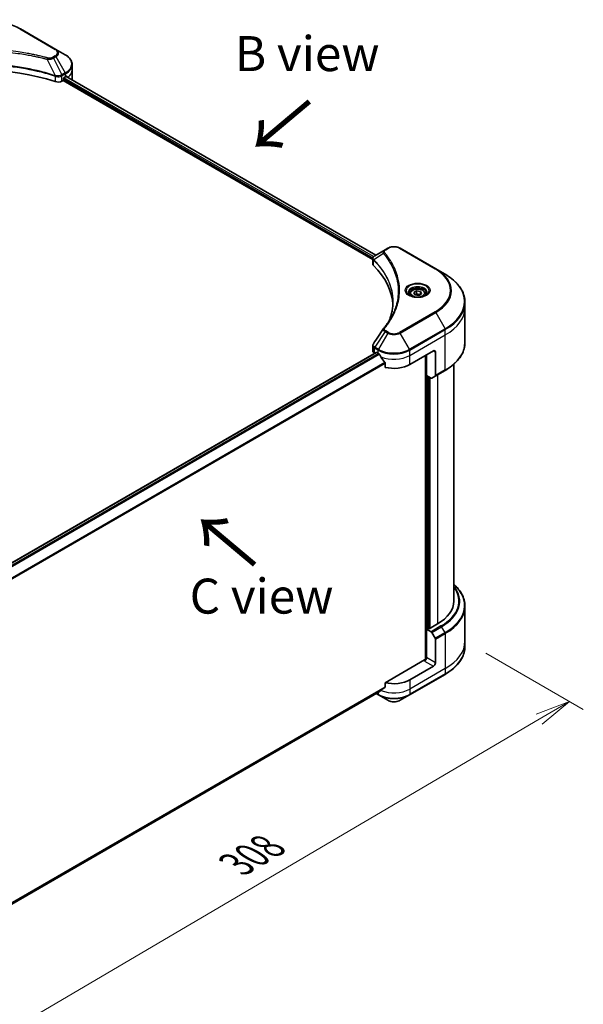
# Model space of a CAD drawing. Units: millimetres. Extents: x 65 to 8141, y 36 to 1441.
# Drawn here: x 420 to 602, y 753 to 1070 of the extents above; entities that cross this region are included whole.
import ezdxf

# ---------------------------------------------------------------- set-up
doc = ezdxf.new("R2010")
doc.units = ezdxf.units.MM
doc.header["$LTSCALE"] = 4.5
doc.layers.get('Defpoints').update_dxf_attribs({"lineweight": 25})
for name, color, linetype, lineweight in [('Dimension (ISO)', 7, 'Continuous', 18), ('Symbol (ISO)', 7, 'Continuous', 18), ('Visible (ISO)', 7, 'Continuous', 35), ('Visible Narrow (ISO)', 7, 'Continuous', 25)]:
    doc.layers.add(name, color=color, linetype=linetype, lineweight=lineweight)
doc.styles.add('Note Text (TK)', font='MS PGothic.ttf')
doc.dimstyles.new('Default - Method 1b (TK)', dxfattribs={"dimscale": 4.5, "dimtxt": 2.5, "dimasz": 2.5, "dimexe": 1, "dimexo": 1.5, "dimgap": 1, "dimtad": 1, "dimdsep": 46, "dimtxsty": 'Note Text (TK)', "dimblk": 'OPEN', "dimcen": 0.09, "dimdle": 5, "dimclrd": 100, "dimclre": 100, "dimclrt": 7, "dimadec": 1, "dimazin": 1, "dimtfac": 1, "dimtmove": 0, "dimatfit": 3, "dimldrblk": 'OPEN', "dimfxl": 1, "dimtolj": 1, "dimlwd": -1, "dimlwe": -1, "dimarcsym": 0})

# ---------------------------------------------------------------- blocks, each defined once
blk = doc.blocks.new('_Open')
at = {"color": 0, "linetype": 'ByBlock', "lineweight": -2}
for p, q in [((-1, 0.167), (0, 0)), ((-1, -0.167), (0, 0)), ((0, 0), (-1, 0))]:
    blk.add_line(p, q, dxfattribs=at)
blk = doc.blocks.new('*D20')
at = {"layer": 'Defpoints', "color": 0}
for p in [(563.73, 870.16), (361.48, 763.92), (405.88, 738.29)]:
    blk.add_point(p, dxfattribs=at)
at = {"layer": 'Dimension (ISO)', "color": 100}
for p, q in [((570.45, 866.28), (601.8, 848.18)), ((587.62, 845.07), (415.58, 743.99)), ((368.21, 760.04), (410.36, 735.7))]:
    blk.add_line(p, q, dxfattribs=at)
at = {"layer": 'Dimension (ISO)', "color": 100, "xscale": 11.25, "yscale": 11.25, "zscale": 11.25}
for p, rotation in [((597.32, 850.76), 30.43459957505163), ((405.88, 738.29), 210.4345995750517)]:
    blk.add_blockref('_Open', p, dxfattribs=dict(at, rotation=rotation))
at = {"layer": 'Dimension (ISO)', "color": 7, "insert": (490.14, 798.34), "char_height": 11.25, "attachment_point": 4, "rotation": 30.4346, "style": 'Note Text (TK)'}
blk.add_mtext('\\A1;{\\Q-29.565;\\W0.820;\\H0.816x;308}', dxfattribs=at)

msp = doc.modelspace()

# ---------------------------------------------------------------- linework, layer by layer
at = {"layer": 'Visible (ISO)'}
for p, q in [((432.1243, 1060.432), (420.6692, 1067.0456)), ((435.1199, 1058.7025), (432.1243, 1060.432)), ((437.3219, 1053.8722), (437.3219, 1055.5571)), ((434.7676, 1051.4105), (435.2131, 1051.6677)), ((435.3905, 1051.7738), (534.9897, 994.2701)), ((437.3219, 1050.9328), (437.3219, 1053.8722)), ((434.0381, 1050.2544), (434.3858, 1050.4552)), ((434.3858, 1050.4552), (534.0615, 992.9074)), ((434.5767, 1050.7858), (434.5767, 1051.0798)), ((538.0016, 996.009), (534.6916, 994.0981)), ((538.8525, 996.5003), (538.0016, 996.009)), ((554.3124, 989.8867), (542.8573, 996.5003)), ((534.0615, 991.4667), (534.0615, 993.175)), ((557.308, 988.1572), (554.3124, 989.8867)), ((546.0166, 981.8572), (546.0166, 981.2992)), ((547.2368, 982.2718), (548.1554, 982.8021)), ((547.5731, 981.5473), (547.2368, 982.2718)), ((548.1554, 982.8021), (549.4102, 982.608)), ((548.1554, 981.8468), (548.1554, 982.8021)), ((549.7464, 981.8835), (548.8278, 981.3532)), ((549.4102, 982.608), (549.7464, 981.8835)), ((549.4102, 982.608), (549.4102, 981.6894)), ((550.9666, 981.8572), (550.9666, 981.2992)), ((548.8278, 981.3532), (547.5731, 981.5473)), ((563.7277, 977.4481), (563.7277, 979.133)), ((563.7277, 966.2102), (563.7277, 977.4481)), ((403.7966, 887.1656), (535.1832, 963.0217)), ((534.0615, 963.4296), (534.0615, 965.1379)), ((534.5887, 962.6947), (534.6027, 962.6866)), ((535.3182, 963.0084), (535.7637, 962.7512)), ((545.946, 959.0769), (553.5828, 963.486)), ((554.2192, 963.1186), (554.2192, 955.5549)), ((538.0444, 959.5791), (538.0444, 958.1892)), ((551.0372, 962.0163), (551.0372, 864.1741)), ((551.3554, 955.5864), (551.3554, 962.2)), ((554.126, 955.3489), (557.308, 957.186)), ((560.1277, 959.1906), (560.1277, 883.0203)), ((552.8146, 954.744), (551.3554, 955.5864)), ((551.9918, 874.2389), (551.9918, 955.219)), ((554.126, 955.3489), (553.0396, 954.7217)), ((563.7277, 881.3984), (563.7277, 870.1605)), ((551.8645, 874.3124), (551.3554, 874.0184)), ((551.3554, 874.0184), (552.8146, 873.1759)), ((551.3554, 874.0184), (551.3554, 864.8328)), ((552.1827, 874.1286), (551.8645, 874.3124)), ((554.8556, 875.6718), (552.1827, 874.1286)), ((553.0396, 872.9384), (554.126, 871.0567)), ((554.2192, 863.1794), (554.2192, 870.7431)), ((563.7277, 870.1605), (563.7277, 868.4755)), ((550.719, 864.098), (538.0444, 856.7803)), ((553.5828, 862.0772), (545.946, 857.6681)), ((545.8528, 852.8378), (557.308, 859.4514)), ((538.0444, 856.7803), (538.0444, 855.3904)), ((405.4989, 778.4299), (536.1405, 853.8559)), ((535.117, 853.265), (535.8569, 852.8378)), ((535.8569, 852.8378), (538.8525, 851.1083)), ((542.8573, 851.1083), (545.8528, 852.8378))]:
    msp.add_line(p, q, dxfattribs=at)
for centre, major_axis, ratio, start_param, end_param in [((408.4845, 1026.6829), (46.8, 0), 0.57735027, 1.04765332, 2.09393933), ((434.7676, 1051.19), (-0.135, -0.2338), 0.57735027, 3.92699082, 5.49778714), ((430.1219, 1054.607), (7.2, 0), 0.57735027, 5.49778714, 5.54273822), ((430.1219, 1055.048), (-7.1894, 5.0261), 0.07779162, 3.81387335, 3.90751018), ((430.1219, 1055.048), (-7.1894, 5.0261), 0.07779162, 3.78235601, 3.81387335), ((432.7653, 1050.9893), (1.8, 0), 0.57735027, 4.18924598, 5.49778714), ((434.3858, 1050.6756), (-0.135, -0.2338), 0.57735027, 0.78539816, 2.35619449), ((430.1219, 1050.9328), (7.2, 0), 0.57735027, 6.21923029, 6.28318531), ((535.8615, 991.4667), (-1.8, 0), 0.57735027, 0, 0.523143), ((493.7616, 977.4481), (46.8, 0), 0.57735027, 0.03285124, 0.523143), ((538.7122, 970.024), (-1.3376, 0.3551), 0.82737827, 5.92008942, 6.0121585), ((535.8615, 963.4296), (-1.8, 0), 0.57735027, 0, 0.78539816), ((535.3182, 962.7879), (-0.135, 0.2338), 0.57735027, 5.49778714, 6.28318531), ((540.8549, 965.6906), (7.2, 0), 0.57735027, 3.92699082, 3.97194189), ((553.5828, 962.7512), (0.45, 0.7794), 0.57735027, 5.49778714, 7.06858347), ((540.8549, 966.1315), (4.8951, -10.0979), 0.5228786, 4.82400679, 4.91764363), ((540.8549, 966.1315), (4.8951, -10.0979), 0.5228786, 4.91764363, 5.12523399), ((540.8549, 962.0163), (7.2, 0), 0.57735027, 4.31138759, 5.49778714), ((552.8146, 955.1114), (0.225, -0.3897), 0.57735027, 5.49778714, 6.28318531), ((553.901, 955.7386), (0.225, -0.3897), 0.57735027, 0, 0.78539816), ((542.1277, 883.0203), (18, 0), 0.57735027, 5.49778714, 6.28318531), ((552.8146, 872.8085), (0.225, -0.3897), 0.57735027, 1.57079633, 2.35619449), ((553.901, 870.9268), (0.225, -0.3897), 0.57735027, 0.78539816, 1.57079633), ((550.719, 864.4654), (-0.45, -0.7794), 0.57735027, 0.78539816, 2.35619449), ((551.0372, 863.9143), (0.45, 0), 0.57735027, 1.32748183, 2.35619449), ((553.5828, 862.812), (0.45, 0.7794), 0.57735027, 3.92699082, 5.49778714), ((540.8549, 856.4923), (-7.1894, -5.0261), 0.07779162, 5.0684181, 5.27600846), ((540.8549, 860.6075), (-7.2, 0), 0.57735027, 1.16979494, 2.35619449), ((540.8549, 856.4923), (-7.1894, -5.0261), 0.07779162, 5.27600846, 5.36964529)]:
    msp.add_ellipse(centre, major_axis=major_axis, ratio=ratio, start_param=start_param, end_param=end_param, dxfattribs=at)
for points, knots in [([(396.2998, 1067.0456), (397.5875, 1067.7891), (399.0705, 1068.4103), (402.2873, 1069.3566), (404.0207, 1069.6815), (407.5746, 1070.0064), (409.3944, 1070.0064), (412.9483, 1069.6815), (414.6817, 1069.3566), (417.8985, 1068.4103), (419.3814, 1067.7891), (420.6692, 1067.0456)], [3.14159265, 3.14159265, 3.14159265, 3.14159265, 3.45575192, 3.45575192, 3.76991118, 3.76991118, 4.08407045, 4.08407045, 4.39822972, 4.39822972, 4.71238898, 4.71238898, 4.71238898, 4.71238898]), ([(437.3219, 1055.5571), (437.3219, 1055.802), (437.2884, 1056.0468), (437.1572, 1056.5249), (437.0598, 1056.7582), (436.8077, 1057.206), (436.6532, 1057.4207), (436.2941, 1057.8276), (436.0894, 1058.02), (435.6361, 1058.3802), (435.3875, 1058.548), (435.1199, 1058.7025)], [0.785398163, 0.785398163, 0.785398163, 0.785398163, 0.942477796, 0.942477796, 1.099557429, 1.099557429, 1.256637061, 1.256637061, 1.413716694, 1.413716694, 1.570796327, 1.570796327, 1.570796327, 1.570796327]), ([(435.5747, 1051.8131), (435.5712, 1051.8159), (435.5676, 1051.8185), (435.5482, 1051.8297), (435.5282, 1051.8334), (435.4839, 1051.8272), (435.4597, 1051.8172), (435.4367, 1051.8027)], [0.1103900742, 0.1103900742, 0.1103900742, 0.1103900742, 0.1130634845, 0.1130634845, 0.1243846834, 0.1243846834, 0.1357058823, 0.1357058823, 0.1357058823, 0.1357058823]), ([(538.8525, 996.5003), (539.0739, 996.6282), (539.3219, 996.7313), (539.8515, 996.8871), (540.1331, 996.9396), (540.7082, 996.9922), (541.0015, 996.9922), (541.5766, 996.9396), (541.8582, 996.8871), (542.3878, 996.7313), (542.6358, 996.6282), (542.8573, 996.5003)], [1.57079633, 1.57079633, 1.57079633, 1.57079633, 1.88495559, 1.88495559, 2.19911486, 2.19911486, 2.51327412, 2.51327412, 2.82743339, 2.82743339, 3.14159265, 3.14159265, 3.14159265, 3.14159265]), ([(534.0615, 993.175), (534.0615, 993.2569), (534.074, 993.3378), (534.1189, 993.4902), (534.1512, 993.5616), (534.2292, 993.6935), (534.275, 993.754), (534.3761, 993.8652), (534.4314, 993.9159), (534.5497, 994.0092), (534.6126, 994.0517), (534.6787, 994.0905)], [0.07890981, 0.07890981, 0.07890981, 0.07890981, 0.102485407, 0.102485407, 0.126061004, 0.126061004, 0.149636601, 0.149636601, 0.173212198, 0.173212198, 0.196787795, 0.196787795, 0.196787795, 0.196787795]), ([(563.7277, 979.133), (563.7277, 979.8132), (563.6348, 980.4933), (563.2677, 981.8313), (562.9937, 982.4892), (562.2757, 983.7651), (561.8317, 984.3831), (560.788, 985.5658), (560.1881, 986.1305), (558.8485, 987.195), (558.1087, 987.6949), (557.308, 988.1572)], [2.35619449, 2.35619449, 2.35619449, 2.35619449, 2.513274123, 2.513274123, 2.670353756, 2.670353756, 2.827433388, 2.827433388, 2.984513021, 2.984513021, 3.141592654, 3.141592654, 3.141592654, 3.141592654]), ([(546.1284, 981.2137), (546.0981, 981.2354), (546.069, 981.2573), (545.9562, 981.3469), (545.883, 981.4163), (545.7608, 981.5548), (545.7118, 981.6238), (545.6362, 981.7582), (545.6095, 981.8234), (545.5748, 981.9499), (545.5666, 982.0112), (545.5666, 982.0724)], [6.388813802, 6.388813802, 6.388813802, 6.388813802, 6.44026494, 6.44026494, 6.597344573, 6.597344573, 6.754424205, 6.754424205, 6.911503838, 6.911503838, 7.068583471, 7.068583471, 7.068583471, 7.068583471]), ([(546.0166, 981.8572), (546.0166, 982.0114), (546.053, 982.165), (546.1927, 982.4612), (546.3007, 982.602), (546.5854, 982.8668), (546.7696, 982.9869), (547.1912, 983.1867), (547.4304, 983.2649), (547.9338, 983.3706), (548.1977, 983.3983), (548.7255, 983.402), (548.9892, 983.3784), (549.4933, 983.2812), (549.7336, 983.2076), (550.1685, 983.0136), (550.363, 982.8928), (550.6786, 982.611), (550.802, 982.4504), (550.9359, 982.1405), (550.9666, 981.9991), (550.9666, 981.8572)], [5.49778714, 5.49778714, 5.49778714, 5.49778714, 5.76358151, 5.76358151, 6.05320602, 6.05320602, 6.38130093, 6.38130093, 6.7200118, 6.7200118, 7.05614499, 7.05614499, 7.3907044, 7.3907044, 7.72661984, 7.72661984, 8.06527209, 8.06527209, 8.39487174, 8.39487174, 8.6393798, 8.6393798, 8.6393798, 8.6393798]), ([(551.4166, 982.0724), (551.4166, 982.0112), (551.4085, 981.9499), (551.3737, 981.8234), (551.3471, 981.7582), (551.2715, 981.6238), (551.2225, 981.5548), (551.1003, 981.4163), (551.0271, 981.3469), (550.9143, 981.2573), (550.8852, 981.2354), (550.8549, 981.2137)], [3.926990817, 3.926990817, 3.926990817, 3.926990817, 4.08407045, 4.08407045, 4.241150082, 4.241150082, 4.398229715, 4.398229715, 4.555309348, 4.555309348, 4.606760485, 4.606760485, 4.606760485, 4.606760485]), ([(540.5616, 979.2145), (540.5616, 978.722), (540.5378, 978.2295), (540.4427, 977.2458), (540.3713, 976.7546), (540.1813, 975.7748), (540.0625, 975.2862), (539.7778, 974.3129), (539.6118, 973.8283), (539.414, 973.3249), (539.4055, 973.3035), (539.397, 973.2821)], [2.73884789, 2.73884789, 2.73884789, 2.73884789, 3.0315659, 3.0315659, 3.32428391, 3.32428391, 3.61700192, 3.61700192, 3.90971993, 3.90971993, 3.92272088, 3.92272088, 3.92272088, 3.92272088]), ([(545.8801, 981.3441), (546.129, 981.2004), (546.4231, 981.0743), (547.0753, 980.8751), (547.434, 980.8026), (548.1791, 980.7224), (548.5656, 980.7153), (549.323, 980.7685), (549.6937, 980.8288), (550.3771, 981.008), (550.6899, 981.1266), (551.0085, 981.291), (551.0566, 981.3172), (551.1031, 981.3441)], [0, 0, 0, 0, 0.29880315, 0.29880315, 0.60113033, 0.60113033, 0.90635223, 0.90635223, 1.21186251, 1.21186251, 1.51493929, 1.51493929, 1.57079633, 1.57079633, 1.57079633, 1.57079633]), ([(537.5661, 970.749), (537.7727, 970.9994), (537.9665, 971.2433), (538.3476, 971.742), (538.5316, 971.9929), (538.8866, 972.4974), (539.0576, 972.7511), (539.3863, 973.261), (539.5441, 973.5172), (539.8463, 974.032), (539.9908, 974.2905), (540.1285, 974.5502)], [0, 0, 0, 0, 0.160255913, 0.160255913, 0.320511826, 0.320511826, 0.480767738, 0.480767738, 0.641023651, 0.641023651, 0.801279564, 0.801279564, 0.801279564, 0.801279564]), ([(563.7277, 966.2102), (563.7277, 965.53), (563.6348, 964.8499), (563.2677, 963.5119), (562.9937, 962.854), (562.2757, 961.5782), (561.8317, 960.9601), (560.788, 959.7774), (560.1881, 959.2127), (558.8485, 958.1482), (558.1087, 957.6483), (557.308, 957.186)], [3.926990817, 3.926990817, 3.926990817, 3.926990817, 4.08407045, 4.08407045, 4.241150082, 4.241150082, 4.398229715, 4.398229715, 4.555309348, 4.555309348, 4.71238898, 4.71238898, 4.71238898, 4.71238898]), ([(534.0615, 965.1379), (534.0615, 965.1829), (534.0645, 965.2278), (534.0765, 965.3164), (534.0853, 965.36), (534.1081, 965.4454), (534.1221, 965.4872), (534.1545, 965.5684), (534.1729, 965.6079), (534.2134, 965.6844), (534.2356, 965.7215), (534.2594, 965.7575)], [0.1178779852, 0.1178779852, 0.1178779852, 0.1178779852, 0.1308517681, 0.1308517681, 0.143825551, 0.143825551, 0.1567993339, 0.1567993339, 0.1697731168, 0.1697731168, 0.1827468997, 0.1827468997, 0.1827468997, 0.1827468997]), ([(536.153, 962.4631), (536.149, 962.4702), (536.1448, 962.4772), (536.1224, 962.5127), (536.0995, 962.5412), (536.0496, 962.5893), (536.0227, 962.6088), (535.9976, 962.6221)], [0.1103900742, 0.1103900742, 0.1103900742, 0.1103900742, 0.1130634845, 0.1130634845, 0.1243846834, 0.1243846834, 0.1357058823, 0.1357058823, 0.1357058823, 0.1357058823]), ([(538.0444, 959.5791), (538.0444, 959.6072), (538.0374, 959.6387), (538.0132, 959.6924), (537.9989, 959.715), (537.9825, 959.7355)], [0.093260715, 0.093260715, 0.093260715, 0.093260715, 0.1047444472, 0.1047444472, 0.1134564756, 0.1134564756, 0.1134564756, 0.1134564756]), ([(563.7277, 881.3984), (563.7277, 882.0786), (563.6348, 882.7587), (563.2677, 884.0967), (562.9937, 884.7546), (562.2757, 886.0304), (561.8317, 886.6485), (560.9516, 887.6457), (560.5567, 888.039), (560.1277, 888.4179)], [3.926990817, 3.926990817, 3.926990817, 3.926990817, 4.08407045, 4.08407045, 4.241150082, 4.241150082, 4.398229715, 4.398229715, 4.506045066, 4.506045066, 4.506045066, 4.506045066]), ([(563.7277, 868.4755), (563.7277, 867.7954), (563.6348, 867.1153), (563.2677, 865.7773), (562.9937, 865.1194), (562.2757, 863.8435), (561.8317, 863.2255), (560.788, 862.0428), (560.1881, 861.4781), (558.8485, 860.4135), (558.1087, 859.9137), (557.308, 859.4514)], [2.35619449, 2.35619449, 2.35619449, 2.35619449, 2.513274123, 2.513274123, 2.670353756, 2.670353756, 2.827433388, 2.827433388, 2.984513021, 2.984513021, 3.141592654, 3.141592654, 3.141592654, 3.141592654]), ([(537.9825, 855.2646), (537.9992, 855.2772), (538.0138, 855.2931), (538.0377, 855.3351), (538.0444, 855.3628), (538.0444, 855.3904)], [-0.0201836507, -0.0201836507, -0.0201836507, -0.0201836507, -0.0112759257, -0.0112759257, 0, 0, 0, 0]), ([(536.1405, 853.8559), (536.1405, 853.8559), (536.1405, 853.8559), (536.1448, 853.8584), (536.149, 853.8612), (536.153, 853.8644)], [0.15830467535, 0.15830467535, 0.15830467535, 0.15830467535, 0.15831562199, 0.15831562199, 0.16098903223, 0.16098903223, 0.16098903223, 0.16098903223]), ([(538.8525, 851.1083), (539.0739, 850.9804), (539.3219, 850.8773), (539.8515, 850.7215), (540.1331, 850.6689), (540.7082, 850.6164), (541.0015, 850.6164), (541.5766, 850.6689), (541.8582, 850.7215), (542.3878, 850.8773), (542.6358, 850.9804), (542.8573, 851.1083)], [1.57079633, 1.57079633, 1.57079633, 1.57079633, 1.88495559, 1.88495559, 2.19911486, 2.19911486, 2.51327412, 2.51327412, 2.82743339, 2.82743339, 3.14159265, 3.14159265, 3.14159265, 3.14159265])]:
    msp.add_open_spline(points, degree=3, knots=knots, dxfattribs=at)
for points, weights in [([(548.1554, 981.8468), (547.93, 981.6415), (547.7345, 981.5224)], [1, 1.07039454817, 1.07672477615]), ([(549.3366, 981.6469), (548.7544, 981.608), (548.1554, 981.8468)], [1.01523736138, 1.14666441016, 1])]:
    msp.add_rational_spline(points, weights, degree=2, dxfattribs=at)
msp.add_open_spline([(534.2594, 965.7575), (535.3413, 967.3917), (536.4223, 969.0266), (537.502, 970.6625)], degree=3, dxfattribs=at)
at = {"layer": 'Visible Narrow (ISO)'}
for p, q in [((420.4442, 1067.0233), (431.8993, 1060.4097)), ((431.8993, 1058.3574), (431.0484, 1057.8661)), ((431.2734, 1057.6286), (432.1243, 1058.1199)), ((432.1243, 1058.1199), (435.1199, 1052.9314)), ((429.3155, 1057.2481), (431.821, 1052.0199)), ((431.2734, 1057.6286), (433.9547, 1052.2586)), ((431.866, 1051.8573), (431.866, 1050.089)), ((435.1199, 1052.9314), (433.9547, 1052.2586)), ((434.0381, 1050.2544), (434.0381, 1051.9393)), ((434.0479, 1051.945), (435.2131, 1052.6177)), ((435.2131, 1051.6677), (435.2131, 1052.6177)), ((435.3136, 1051.7268), (534.9106, 994.2245)), ((435.4208, 1051.7927), (435.9904, 1051.4638)), ((435.552, 1051.8262), (435.5747, 1051.8131)), ((434.5767, 1050.9328), (534.1133, 993.4653)), ((534.3103, 993.7925), (434.6683, 1051.3209)), ((537.5402, 994.7646), (534.3593, 992.8195)), ((538.2266, 995.9868), (539.0775, 996.478)), ((542.6323, 996.478), (554.0874, 989.8644)), ((534.3022, 990.9474), (534.3022, 992.7157)), ((554.0874, 976.0545), (542.6323, 969.4409)), ((542.8573, 969.2034), (554.3124, 975.817)), ((554.3124, 975.817), (557.308, 970.6285)), ((538.0016, 969.6947), (534.6916, 964.6876)), ((538.8525, 969.2034), (535.8569, 964.0149)), ((538.0016, 969.6947), (538.8525, 969.2034)), ((539.0775, 969.4409), (538.2266, 969.9322)), ((545.8528, 964.0149), (542.8573, 969.2034)), ((557.308, 970.6285), (545.8528, 964.0149)), ((545.946, 963.7013), (557.4012, 970.3149)), ((557.4012, 968.63), (557.4012, 970.3149)), ((545.946, 962.0163), (557.4012, 968.63)), ((557.4012, 957.392), (557.4012, 968.63)), ((403.867, 887.115), (535.3182, 963.0084)), ((534.5887, 962.6947), (534.5887, 964.3796)), ((534.5984, 964.374), (535.7637, 963.7013)), ((535.8569, 964.0149), (534.6916, 964.6876)), ((535.7637, 962.7512), (535.7637, 963.7013)), ((545.946, 962.0163), (545.946, 963.7013)), ((553.5828, 963.486), (554.2192, 963.1186)), ((535.9976, 962.6221), (404.4163, 886.6535)), ((404.5721, 886.4948), (536.153, 962.4631)), ((537.9825, 959.7355), (405.5021, 883.248)), ((405.5021, 883.0557), (538.0444, 959.5791)), ((545.946, 959.0769), (545.946, 962.0163)), ((551.1645, 962.0898), (551.1645, 864.1978)), ((557.4012, 957.392), (554.2192, 955.5549)), ((551.5463, 874.1286), (551.5463, 955.4762)), ((552.1191, 955.1455), (552.1191, 874.1654)), ((552.5009, 874.3124), (552.5009, 954.9251)), ((554.8556, 955.7701), (554.8556, 875.6718)), ((555.9966, 875.0131), (552.8146, 873.1759)), ((553.0396, 872.9384), (556.2216, 874.7755)), ((557.308, 872.8939), (556.2216, 874.7755)), ((557.308, 872.8939), (554.126, 871.0567)), ((554.2192, 870.7431), (557.4012, 872.5802)), ((557.4012, 872.5802), (557.4012, 861.3423)), ((554.2192, 863.1794), (551.3554, 864.8328)), ((557.4012, 861.3423), (545.946, 854.7287)), ((550.719, 863.7306), (553.5828, 862.0772)), ((557.4012, 861.3423), (557.4012, 859.6574)), ((557.4012, 859.6574), (545.946, 853.0438)), ((538.0444, 855.3904), (405.4437, 778.8333)), ((405.4602, 778.7528), (537.9825, 855.2646)), ((545.946, 857.6681), (545.946, 854.7287)), ((536.153, 853.8644), (405.4988, 778.4312)), ((535.7637, 853.0438), (535.2488, 853.3411)), ((535.7637, 853.6384), (535.7637, 853.0438)), ((545.946, 854.7287), (545.946, 853.0438))]:
    msp.add_line(p, q, dxfattribs=at)
for centre, major_axis, ratio, start_param, end_param in [((420.4442, 1066.6559), (0.225, 0.3897), 0.57735027, 0, 0.78539816), ((429.4932, 1057.3177), (-0.1194, -0.4339), 0.35119009, 3.8060434, 4.96915068), ((431.0484, 1057.4987), (0.225, -0.3897), 0.57735027, 1.57079633, 2.35619449), ((431.8993, 1060.0423), (0.225, 0.3897), 0.57735027, 0, 0.78539816), ((430.1219, 1059.3835), (2.5136, 0), 0.57735027, 5.49778714, 7.06858347), ((431.8993, 1057.99), (0.225, -0.3897), 0.57735027, 1.57079633, 2.35619449), ((430.1219, 1059.2759), (2.8318, 0), 0.57735027, 5.49778714, 7.06858347), ((430.1219, 1055.8169), (7.0682, 0), 0.57735027, 5.49778714, 7.06858347), ((430.1219, 1055.5571), (7.2, 0), 0.57735027, 5.49778714, 6.28318531), ((432.0319, 1052.1062), (0.1416, 0.4271), 0.40712817, 1.90647612, 2.25484869), ((432.0908, 1052.0823), (-0.1911, -0.4074), 0.32125202, 5.03973224, 5.43982437), ((433.7199, 1052.123), (-0.2281, 0.3879), 0.57192456, 3.92235737, 4.70826907), ((433.7297, 1052.1287), (0.225, -0.3897), 0.57735027, 0.78539816, 1.57079633), ((434.8949, 1052.8014), (-0.225, 0.3897), 0.57735027, 3.92699082, 4.71238898), ((430.1219, 1053.8722), (7.2, 0), 0.57735027, 5.66523522, 6.28318531), ((537.9132, 994.7215), (-0.3471, -0.2864), 0.7371107, 4.16590415, 5.32901143), ((538.2266, 995.6193), (-0.225, 0.3897), 0.57735027, 5.49778714, 6.28318531), ((539.0775, 996.1106), (-0.225, 0.3897), 0.57735027, 5.49778714, 6.28318531), ((540.8549, 995.4519), (2.5136, 0), 0.57735027, 0.78539816, 2.35619449), ((542.6323, 996.1106), (0.225, 0.3897), 0.57735027, 0, 0.78539816), ((534.692, 992.8455), (0.2734, 0.3574), 0.7825254, 2.02708248, 2.42717461), ((534.726, 992.8158), (-0.319, -0.3174), 0.70765843, 5.32110362, 5.66947619), ((554.0874, 989.497), (0.225, 0.3897), 0.57735027, 0, 0.78539816), ((542.1277, 982.9595), (16.9136, 0), 0.57735027, 5.49778714, 7.06858347), ((542.1277, 982.8519), (17.2318, 0), 0.57735027, 5.49778714, 7.06858347), ((542.1277, 979.3929), (21.4682, 0), 0.57735027, 5.49778714, 7.06858347), ((548.4916, 982.8519), (-3.6932, 0), 0.57735027, 2.35619449, 7.06858347), ((548.4916, 982.3322), (3.0568, 0), 0.57735027, 5.59811367, 10.10984959), ((548.4916, 982.0724), (-2.925, 0), 0.57735027, 3.14159265, 6.28318531), ((548.4916, 981.8572), (-2.475, 0), 0.57735027, 0, 0.56017967), ((548.4916, 981.8572), (2.475, 0), 0.57735027, 5.72300564, 6.28318531), ((542.1277, 979.133), (21.6, 0), 0.57735027, 5.49778714, 6.28318531), ((554.0874, 975.6871), (0.225, -0.3897), 0.57735027, 1.57079633, 2.35619449), ((542.1277, 977.4481), (21.6, 0), 0.57735027, 5.49778714, 6.28318531), ((537.9132, 970.4626), (-0.3471, 0.2864), 0.7371107, 5.25887382, 6.28318531), ((538.2266, 969.5648), (-0.225, -0.3897), 0.57735027, 3.92699082, 4.71238898), ((539.0775, 969.0735), (-0.225, -0.3897), 0.57735027, 3.92699082, 4.71238898), ((540.8549, 970.3595), (2.8318, 0), 0.57735027, 3.92699082, 5.49778714), ((540.8549, 970.4671), (-2.5136, 0), 0.57735027, 0.78539816, 2.35619449), ((542.6323, 969.0735), (0.225, -0.3897), 0.57735027, 1.57079633, 2.35619449), ((557.083, 970.4986), (-0.225, 0.3897), 0.57735027, 3.92699082, 4.71238898), ((542.1277, 966.2102), (21.6, 0), 0.57735027, 5.49778714, 6.28318531), ((534.9069, 964.5633), (0.2218, 0.3915), 0.58272546, 1.56556184, 2.35147354), ((534.9166, 964.5577), (-0.225, -0.3897), 0.57735027, 4.71238898, 5.49778714), ((536.0819, 963.885), (0.225, 0.3897), 0.57735027, 1.57079633, 2.35619449), ((540.8549, 966.6406), (7.2, 0), 0.57735027, 3.92699082, 5.49778714), ((540.8549, 966.9005), (-7.0682, 0), 0.57735027, 0.78539816, 2.35619449), ((545.6278, 963.885), (-0.225, 0.3897), 0.57735027, 3.92699082, 4.71238898), ((540.8549, 964.9557), (7.2, 0), 0.57735027, 4.0944389, 5.49778714), ((557.083, 957.5757), (0.225, -0.3897), 0.57735027, 0, 0.78539816), ((542.1277, 883.0203), (19.6136, 0), 0.57735027, 5.49778714, 6.69165342), ((542.1277, 882.9127), (19.9318, 0), 0.57735027, 5.49778714, 6.72709511), ((542.1277, 881.6582), (21.4682, 0), 0.57735027, 5.49778714, 6.85954973), ((542.1277, 881.3984), (21.6, 0), 0.57735027, 5.49778714, 6.28318531), ((555.9966, 874.6456), (0.225, -0.3897), 0.57735027, 1.57079633, 2.35619449), ((557.083, 872.764), (-0.225, 0.3897), 0.57735027, 3.92699082, 4.71238898), ((542.1277, 870.1605), (21.6, 0), 0.57735027, 5.49778714, 6.28318531), ((542.1277, 868.4755), (21.6, 0), 0.57735027, 5.49778714, 6.28318531), ((557.083, 859.8411), (0.225, -0.3897), 0.57735027, 0, 0.78539816), ((536.0819, 853.2275), (-0.225, -0.3897), 0.57735027, 5.49778714, 6.28318531), ((540.8549, 855.9831), (-7.2, 0), 0.57735027, 0.78539816, 2.35619449), ((540.8549, 855.7233), (7.0682, 0), 0.57735027, 3.92699082, 5.49778714), ((540.8549, 857.6681), (-7.2, 0), 0.57735027, 0.95284624, 2.35619449), ((545.6278, 853.2275), (0.225, -0.3897), 0.57735027, 0, 0.78539816), ((540.8549, 852.2643), (-2.8318, 0), 0.57735027, 0.78539816, 2.35619449)]:
    msp.add_ellipse(centre, major_axis=major_axis, ratio=ratio, start_param=start_param, end_param=end_param, dxfattribs=at)
for centre, major_axis in [((548.4916, 982.9595), (-4.0114, 0)), ((548.4916, 982.0777), (-2.205, 0))]:
    msp.add_ellipse(centre, major_axis=major_axis, ratio=0.57735027, dxfattribs=at)
for points, knots in [([(429.4932, 1057.6852), (429.4, 1057.7108), (429.3066, 1057.7363), (429.0989, 1057.7926), (428.9844, 1057.8233), (428.7028, 1057.898), (428.5356, 1057.9417), (428.1499, 1058.0411), (427.9312, 1058.0963), (427.4266, 1058.2211), (427.1402, 1058.2901), (426.479, 1058.4452), (426.1034, 1058.5302), (425.2354, 1058.7194), (424.7418, 1058.8218), (423.6442, 1059.038), (423.039, 1059.1497), (421.6164, 1059.3946), (420.7964, 1059.5224), (418.8983, 1059.7878), (417.8166, 1059.9168), (415.314, 1060.1644), (413.8888, 1060.2683), (410.9404, 1060.4074), (409.4164, 1060.4379), (405.7423, 1060.4122), (403.593, 1060.315), (398.6968, 1059.9041), (395.964, 1059.5341), (392.2902, 1058.8401), (391.2851, 1058.6289), (389.6186, 1058.2424), (388.9502, 1058.0773), (388.0991, 1057.854), (387.9104, 1057.8036), (387.6399, 1057.7302), (387.5578, 1057.7077), (387.4757, 1057.6852)], [0, 0, 0, 0, 0.0344265, 0.0344265, 0.07650467, 0.07650467, 0.1377084, 0.1377084, 0.21727325, 0.21727325, 0.32070756, 0.32070756, 0.45517217, 0.45517217, 0.62997615, 0.62997615, 0.8417425, 0.8417425, 1.12477817, 1.12477817, 1.49272454, 1.49272454, 1.97105483, 1.97105483, 2.47873595, 2.47873595, 3.19579554, 3.19579554, 4.127973, 4.127973, 4.4843018, 4.4843018, 4.72660511, 4.72660511, 4.79590965, 4.79590965, 4.82621249, 4.82621249, 4.82621249, 4.82621249]), ([(387.6534, 1057.2481), (387.7355, 1057.27), (387.8164, 1057.2925), (388.0846, 1057.365), (388.2718, 1057.4147), (389.1158, 1057.6352), (389.7787, 1057.7982), (391.4313, 1058.1798), (392.4279, 1058.3883), (396.0709, 1059.0735), (398.7804, 1059.4386), (403.6349, 1059.8442), (405.7658, 1059.9403), (409.4085, 1059.9656), (410.9193, 1059.9355), (413.8426, 1059.7982), (415.2556, 1059.6956), (417.7368, 1059.4512), (418.8093, 1059.3238), (420.6914, 1059.0619), (421.5045, 1058.9357), (422.915, 1058.6939), (423.5152, 1058.5837), (424.6035, 1058.3703), (425.093, 1058.2692), (425.9537, 1058.0824), (426.3262, 1057.9985), (426.9819, 1057.8454), (427.2659, 1057.7772), (427.7663, 1057.654), (427.9832, 1057.5994), (428.3657, 1057.5014), (428.5315, 1057.4582), (428.8107, 1057.3844), (428.9243, 1057.3541), (429.1304, 1057.2986), (429.2222, 1057.273), (429.3155, 1057.2481)], [-4.82621249, -4.82621249, -4.82621249, -4.82621249, -4.79590965, -4.79590965, -4.72660511, -4.72660511, -4.4843018, -4.4843018, -4.127973, -4.127973, -3.19579554, -3.19579554, -2.47873595, -2.47873595, -1.97105483, -1.97105483, -1.49272454, -1.49272454, -1.12477817, -1.12477817, -0.8417425, -0.8417425, -0.62997615, -0.62997615, -0.45517217, -0.45517217, -0.32070756, -0.32070756, -0.21727325, -0.21727325, -0.1377084, -0.1377084, -0.07650467, -0.07650467, -0.0344265, -0.0344265, 0, 0, 0, 0]), ([(431.0484, 1057.8661), (430.9849, 1057.8294), (430.9156, 1057.7961), (430.7233, 1057.7196), (430.5931, 1057.6825), (430.2783, 1057.6243), (430.089, 1057.6114), (429.7614, 1057.629), (429.6216, 1057.6498), (429.4932, 1057.6852)], [0, 0, 0, 0, 0.029936483, 0.029936483, 0.077834855, 0.077834855, 0.14010274, 0.14010274, 0.187502416, 0.187502416, 0.187502416, 0.187502416]), ([(431.821, 1052.0199), (431.6374, 1052.0806), (431.4538, 1052.1411), (430.8222, 1052.3447), (430.3712, 1052.4844), (429.0665, 1052.8731), (428.2031, 1053.1112), (424.0419, 1054.1696), (420.5889, 1054.7858), (414.3444, 1055.4587), (411.5845, 1055.612), (406.6189, 1055.6328), (404.4138, 1055.5518), (400.707, 1055.2628), (399.1948, 1055.1007), (396.5502, 1054.7386), (395.4108, 1054.5559), (393.4189, 1054.1892), (392.561, 1054.0152), (391.0598, 1053.682), (390.4128, 1053.5286), (389.3384, 1053.2576), (388.9077, 1053.1445), (388.0341, 1052.9056), (387.5915, 1052.7796), (386.8148, 1052.5496), (386.4792, 1052.4472), (385.982, 1052.2911), (385.8188, 1052.2391), (385.4861, 1052.1316), (385.3171, 1052.0759), (385.1479, 1052.0199)], [-5.47772979, -5.47772979, -5.47772979, -5.47772979, -5.40661912, -5.40661912, -5.23453446, -5.23453446, -4.91295092, -4.91295092, -3.70555522, -3.70555522, -2.7767893, -2.7767893, -2.03555087, -2.03555087, -1.51897368, -1.51897368, -1.12160661, -1.12160661, -0.81593963, -0.81593963, -0.58081118, -0.58081118, -0.42169471, -0.42169471, -0.2557943, -0.2557943, -0.12817861, -0.12817861, -0.06549657, -0.06549657, 0, 0, 0, 0]), ([(385.1613, 1051.881), (385.3301, 1051.9369), (385.4994, 1051.9922), (385.8319, 1052.0992), (385.9951, 1052.151), (386.4921, 1052.3064), (386.8275, 1052.4084), (387.604, 1052.6373), (388.0463, 1052.7628), (388.9196, 1053.0006), (389.3501, 1053.1132), (390.424, 1053.383), (391.0707, 1053.5357), (392.571, 1053.8674), (393.4285, 1054.0406), (395.4193, 1054.4057), (396.5581, 1054.5875), (399.201, 1054.948), (400.7123, 1055.1093), (404.4166, 1055.3971), (406.6202, 1055.4777), (411.5824, 1055.457), (414.3404, 1055.3045), (420.5809, 1054.6345), (424.0319, 1054.0211), (428.1911, 1052.9675), (429.0541, 1052.7304), (430.3584, 1052.3435), (430.8092, 1052.2043), (431.4405, 1052.0017), (431.6244, 1051.9417), (431.8076, 1051.881)], [0, 0, 0, 0, 0.06549657, 0.06549657, 0.12817861, 0.12817861, 0.2557943, 0.2557943, 0.42169471, 0.42169471, 0.58081118, 0.58081118, 0.81593963, 0.81593963, 1.12160661, 1.12160661, 1.51897368, 1.51897368, 2.03555087, 2.03555087, 2.7767893, 2.7767893, 3.70555522, 3.70555522, 4.91295092, 4.91295092, 5.23453446, 5.23453446, 5.40661912, 5.40661912, 5.47772979, 5.47772979, 5.47772979, 5.47772979]), ([(429.3155, 1057.2481), (429.5, 1057.2423), (429.687, 1057.2454), (430.1084, 1057.275), (430.3405, 1057.309), (430.7225, 1057.3998), (430.879, 1057.4495), (431.1114, 1057.545), (431.1955, 1057.5852), (431.2734, 1057.6286)], [-0.187502416, -0.187502416, -0.187502416, -0.187502416, -0.14010274, -0.14010274, -0.077834855, -0.077834855, -0.029936483, -0.029936483, 0, 0, 0, 0]), ([(431.8076, 1051.881), (431.8174, 1051.8777), (431.8272, 1051.8741), (431.8466, 1051.8661), (431.8563, 1051.8618), (431.866, 1051.8573)], [0, 0, 0, 0, 0.003793092, 0.003793092, 0.007586184, 0.007586184, 0.007586184, 0.007586184]), ([(431.9055, 1052.0095), (431.8918, 1052.012), (431.878, 1052.0142), (431.8499, 1052.0178), (431.8356, 1052.0191), (431.821, 1052.0199)], [-0.007586184, -0.007586184, -0.007586184, -0.007586184, -0.003793092, -0.003793092, 0, 0, 0, 0]), ([(431.866, 1051.8573), (432.0105, 1051.7944), (432.1671, 1051.7454), (432.5901, 1051.6577), (432.8659, 1051.6432), (433.4711, 1051.6984), (433.7913, 1051.7948), (434.0381, 1051.9393)], [-0.196787795, -0.196787795, -0.196787795, -0.196787795, -0.154661595, -0.154661595, -0.087259675, -0.087259675, 0, 0, 0, 0]), ([(433.9427, 1052.2519), (433.7155, 1052.1235), (433.4298, 1052.0306), (432.8791, 1051.9463), (432.6245, 1051.9365), (432.2141, 1051.9617), (432.0568, 1051.9812), (431.9055, 1052.0095)], [0, 0, 0, 0, 0.087259675, 0.087259675, 0.154661595, 0.154661595, 0.196787795, 0.196787795, 0.196787795, 0.196787795]), ([(433.9547, 1052.2586), (433.9527, 1052.2575), (433.9507, 1052.2564), (433.9467, 1052.2541), (433.9447, 1052.253), (433.9427, 1052.2519)], [-0.00153668531, -0.00153668531, -0.00153668531, -0.00153668531, -0.00076834266, -0.00076834266, -0.00000000001, -0.00000000001, -0.00000000001, -0.00000000001]), ([(434.0381, 1051.9393), (434.0397, 1051.9402), (434.0413, 1051.9412), (434.0446, 1051.9431), (434.0462, 1051.944), (434.0479, 1051.945)], [0.00000000001, 0.00000000001, 0.00000000001, 0.00000000001, 0.00076834266, 0.00076834266, 0.00153668531, 0.00153668531, 0.00153668531, 0.00153668531]), ([(538.0016, 996.009), (537.8435, 995.9178), (537.7138, 995.8084), (537.5328, 995.5735), (537.4751, 995.4509), (537.4324, 995.2158), (537.4335, 995.1076), (537.4757, 994.9194), (537.5016, 994.8439), (537.5402, 994.7646)], [-0.187504168, -0.187504168, -0.187504168, -0.187504168, -0.125670471, -0.125670471, -0.069816928, -0.069816928, -0.026852665, -0.026852665, 0, 0, 0, 0]), ([(537.5402, 994.7646), (537.5791, 994.7166), (537.6175, 994.6702), (537.7434, 994.5151), (537.8299, 994.4069), (538.2131, 993.9189), (538.4964, 993.5356), (539.1594, 992.5802), (539.5218, 992.0041), (540.7126, 989.8985), (541.3472, 988.3329), (542.0522, 985.5288), (542.2191, 984.2982), (542.2631, 982.195), (542.2107, 981.3228), (541.9721, 979.6355), (541.7939, 978.8201), (541.369, 977.3884), (541.1478, 976.7696), (540.6925, 975.6839), (540.4732, 975.2149), (540.1985, 974.683), (540.1637, 974.6165), (540.1285, 974.5502)], [-4.82621249, -4.82621249, -4.82621249, -4.82621249, -4.79590965, -4.79590965, -4.72660511, -4.72660511, -4.4843018, -4.4843018, -4.127973, -4.127973, -3.19579554, -3.19579554, -2.47873595, -2.47873595, -1.97105483, -1.97105483, -1.49272454, -1.49272454, -1.12477817, -1.12477817, -0.8417425, -0.8417425, -0.80127956, -0.80127956, -0.80127956, -0.80127956]), ([(537.9132, 995.0889), (537.8785, 995.1309), (537.8519, 995.1751), (537.8026, 995.2926), (537.7919, 995.3675), (537.8087, 995.5384), (537.8488, 995.6339), (537.9891, 995.8209), (538.0954, 995.911), (538.2266, 995.9868)], [0, 0, 0, 0, 0.026852665, 0.026852665, 0.069816928, 0.069816928, 0.125670471, 0.125670471, 0.187504168, 0.187504168, 0.187504168, 0.187504168]), ([(537.9132, 970.8301), (537.9576, 970.8839), (538.0018, 970.9378), (538.0992, 971.0578), (538.1524, 971.1239), (538.2818, 971.2864), (538.3576, 971.383), (538.5296, 971.6056), (538.6252, 971.7319), (538.8415, 972.0232), (538.961, 972.1886), (539.2296, 972.5703), (539.3768, 972.7872), (539.7046, 973.2883), (539.8819, 973.5733), (540.2564, 974.207), (540.4498, 974.5564), (540.874, 975.3777), (541.0954, 975.8512), (541.555, 976.9471), (541.7784, 977.5716), (542.2073, 979.0164), (542.3873, 979.8393), (542.6282, 981.5416), (542.6811, 982.4214), (542.6366, 984.5427), (542.4681, 985.7835), (541.7564, 988.6104), (541.1157, 990.1882), (539.9136, 992.3093), (539.5477, 992.8895), (538.8783, 993.8517), (538.5923, 994.2376), (538.2055, 994.729), (538.1183, 994.8379), (537.9912, 994.9941), (537.9523, 995.0415), (537.9132, 995.0889)], [0, 0, 0, 0, 0.0344265, 0.0344265, 0.07650467, 0.07650467, 0.1377084, 0.1377084, 0.21727325, 0.21727325, 0.32070756, 0.32070756, 0.45517217, 0.45517217, 0.62997615, 0.62997615, 0.8417425, 0.8417425, 1.12477817, 1.12477817, 1.49272454, 1.49272454, 1.97105483, 1.97105483, 2.47873595, 2.47873595, 3.19579554, 3.19579554, 4.127973, 4.127973, 4.4843018, 4.4843018, 4.72660511, 4.72660511, 4.79590965, 4.79590965, 4.82621249, 4.82621249, 4.82621249, 4.82621249]), ([(534.0615, 993.175), (534.0615, 993.1703), (534.0615, 993.1658), (534.0643, 993.0604), (534.0969, 992.9622), (534.1952, 992.8165), (534.2438, 992.7638), (534.3022, 992.7157)], [-0.0789098096, -0.0789098096, -0.0789098096, -0.0789098096, -0.0767578006, -0.0767578006, -0.029522231, -0.029522231, 0, 0, 0, 0]), ([(534.3205, 992.8801), (534.2722, 992.9494), (534.2355, 993.018), (534.1675, 993.1943), (534.1524, 993.3008), (534.1742, 993.5387), (534.2286, 993.668), (534.4083, 993.8999), (534.5303, 994.0032), (534.6799, 994.0912)], [0, 0, 0, 0, 0.029522231, 0.029522231, 0.076757801, 0.076757801, 0.138164041, 0.138164041, 0.196787795, 0.196787795, 0.196787795, 0.196787795]), ([(534.3022, 992.7157), (534.3078, 992.7114), (534.3134, 992.7069), (534.3246, 992.6972), (534.3302, 992.6919), (534.3358, 992.6863)], [0.00000000006, 0.00000000006, 0.00000000006, 0.00000000006, 0.00379309206, 0.00379309206, 0.00758618406, 0.00758618406, 0.00758618406, 0.00758618406]), ([(534.3593, 992.8195), (534.3525, 992.831), (534.3459, 992.8417), (534.333, 992.8618), (534.3267, 992.8712), (534.3205, 992.8801)], [-0.00758618406, -0.00758618406, -0.00758618406, -0.00758618406, -0.00379309206, -0.00379309206, -0.00000000006, -0.00000000006, -0.00000000006, -0.00000000006]), ([(534.3358, 992.6863), (534.4328, 992.5888), (534.5287, 992.4909), (534.7144, 992.2988), (534.8043, 992.2045), (535.074, 991.9173), (535.2508, 991.7234), (535.6482, 991.2747), (535.8658, 991.0191), (536.2783, 990.5145), (536.4738, 990.2658), (536.942, 989.6453), (537.2068, 989.2716), (537.7823, 988.4048), (538.0829, 987.9095), (538.7164, 986.7595), (539.0318, 986.1017), (539.6572, 984.5752), (539.9372, 983.7024), (540.4214, 981.6277), (540.5615, 980.421), (540.5616, 979.2145)], [0, 0, 0, 0, 0.06549657, 0.06549657, 0.12817861, 0.12817861, 0.2557943, 0.2557943, 0.42169471, 0.42169471, 0.58081118, 0.58081118, 0.81593963, 0.81593963, 1.12160661, 1.12160661, 1.51897368, 1.51897368, 2.03555087, 2.03555087, 2.73884789, 2.73884789, 2.73884789, 2.73884789]), ([(539.4, 973.287), (539.5473, 973.6562), (539.6811, 974.0272), (540.3074, 975.9675), (540.5725, 977.5611), (540.6085, 980.428), (540.4684, 981.7011), (539.9684, 983.8408), (539.6881, 984.7137), (539.0617, 986.24), (538.7458, 986.8976), (538.1115, 988.0471), (537.8104, 988.5423), (537.2341, 989.4085), (536.9689, 989.7818), (536.5001, 990.4018), (536.3044, 990.6503), (535.8912, 991.1543), (535.6733, 991.4097), (535.2755, 991.8578), (535.0984, 992.0514), (534.8283, 992.3382), (534.7384, 992.4324), (534.5525, 992.6243), (534.4565, 992.7216), (534.3593, 992.8195)], [-3.92617715, -3.92617715, -3.92617715, -3.92617715, -3.70555522, -3.70555522, -2.7767893, -2.7767893, -2.03555087, -2.03555087, -1.51897368, -1.51897368, -1.12160661, -1.12160661, -0.81593963, -0.81593963, -0.58081118, -0.58081118, -0.42169471, -0.42169471, -0.2557943, -0.2557943, -0.12817861, -0.12817861, -0.06549657, -0.06549657, 0, 0, 0, 0]), ([(534.6799, 994.0912), (534.6818, 994.0924), (534.6838, 994.0935), (534.6877, 994.0958), (534.6897, 994.0969), (534.6916, 994.0981)], [-0.00153668531, -0.00153668531, -0.00153668531, -0.00153668531, -0.00076834265, -0.00076834265, 0, 0, 0, 0]), ([(537.5019, 970.6626), (537.4607, 970.6006), (537.4417, 970.531), (537.4339, 970.3415), (537.4747, 970.2179), (537.6114, 970.0093), (537.6926, 969.9217), (537.8552, 969.7891), (537.925, 969.7405), (538.0016, 969.6947)], [-0.177440356, -0.177440356, -0.177440356, -0.177440356, -0.14010274, -0.14010274, -0.077834855, -0.077834855, -0.029936483, -0.029936483, 0, 0, 0, 0]), ([(538.2266, 969.9322), (538.1631, 969.9688), (538.1054, 970.0089), (537.9728, 970.1199), (537.9086, 970.1951), (537.8078, 970.3768), (537.7854, 970.4861), (537.8159, 970.6752), (537.852, 970.7559), (537.9132, 970.8301)], [0, 0, 0, 0, 0.029936483, 0.029936483, 0.077834855, 0.077834855, 0.14010274, 0.14010274, 0.187502416, 0.187502416, 0.187502416, 0.187502416]), ([(534.0617, 965.1379), (534.0616, 965.0622), (534.074, 964.9875), (534.1693, 964.7082), (534.3419, 964.5201), (534.5887, 964.3796)], [-0.117877985, -0.117877985, -0.117877985, -0.117877985, -0.087259675, -0.087259675, 0, 0, 0, 0]), ([(534.6799, 964.6946), (534.4573, 964.826), (534.2963, 964.9909), (534.1554, 965.3059), (534.142, 965.4508), (534.198, 965.6471), (534.2237, 965.7037), (534.2593, 965.7575)], [0, 0, 0, 0, 0.087259675, 0.087259675, 0.154661595, 0.154661595, 0.1827469, 0.1827469, 0.1827469, 0.1827469]), ([(534.5887, 964.3796), (534.5903, 964.3787), (534.5919, 964.3778), (534.5952, 964.3759), (534.5968, 964.375), (534.5984, 964.374)], [0.00000000001, 0.00000000001, 0.00000000001, 0.00000000001, 0.00076834266, 0.00076834266, 0.00153668531, 0.00153668531, 0.00153668531, 0.00153668531]), ([(534.6916, 964.6876), (534.6897, 964.6888), (534.6877, 964.69), (534.6838, 964.6923), (534.6818, 964.6935), (534.6799, 964.6946)], [-0.00153668531, -0.00153668531, -0.00153668531, -0.00153668531, -0.00076834266, -0.00076834266, -0.00000000001, -0.00000000001, -0.00000000001, -0.00000000001])]:
    msp.add_open_spline(points, degree=3, knots=knots, dxfattribs=at)

# ---------------------------------------------------------------- texts
at = {"layer": 'Symbol (ISO)', "color": 7, "char_height": 11.25, "attachment_point": 5, "line_spacing_factor": 1.5, "style": 'Note Text (TK)'}
for s, insert, width in [('\\fＭＳ Ｐゴシック|b0|i0;B view', (512.9564, 1059.1007), 53.89069), ('\\fＭＳ Ｐゴシック|b0|i0;C view', (498.2792, 884.6259), 59.515465)]:
    msp.add_mtext(s, dxfattribs=dict(at, insert=insert, width=width))
at = {"layer": 'Symbol (ISO)', "color": 7, "char_height": 18, "attachment_point": 4, "line_spacing_factor": 1.5, "style": 'Note Text (TK)'}
for insert, rotation in [((514.1743, 1044.5768), 220), ((497.0007, 894.3898), 140)]:
    msp.add_mtext('\\fMS PGothic|b0|i0;{\\H18.0000;→}', dxfattribs=dict(at, insert=insert, rotation=rotation))

# ---------------------------------------------------------------- dimensions: what is measured, and where the dimension line sits
at = {"layer": 'Dimension (ISO)', "color": 100}
dim = msp.add_linear_dim(base=(405.8786, 738.2902), p1=(563.7277, 870.1605), p2=(361.4844, 763.9213), angle=30.4346, text='{\\Q-29.565;\\W0.820;\\H0.816x;308}', dimstyle='Default - Method 1b (TK)', override={"dimgap": 1, "dimdec": 0, "dimlfac": 0.222222, "dimtol": 0, "dimlim": 0, "dimtp": 0, "dimtm": 0, "dimtdec": 0, "dimtofl": 0, "dimatfit": 1}, dxfattribs=at)
dim.commit()
dim.dimension.update_dxf_attribs({"geometry": '*D20', "text_midpoint": (501.6003, 794.5275), "dimtype": 160})

doc.saveas('drawing.dxf')
